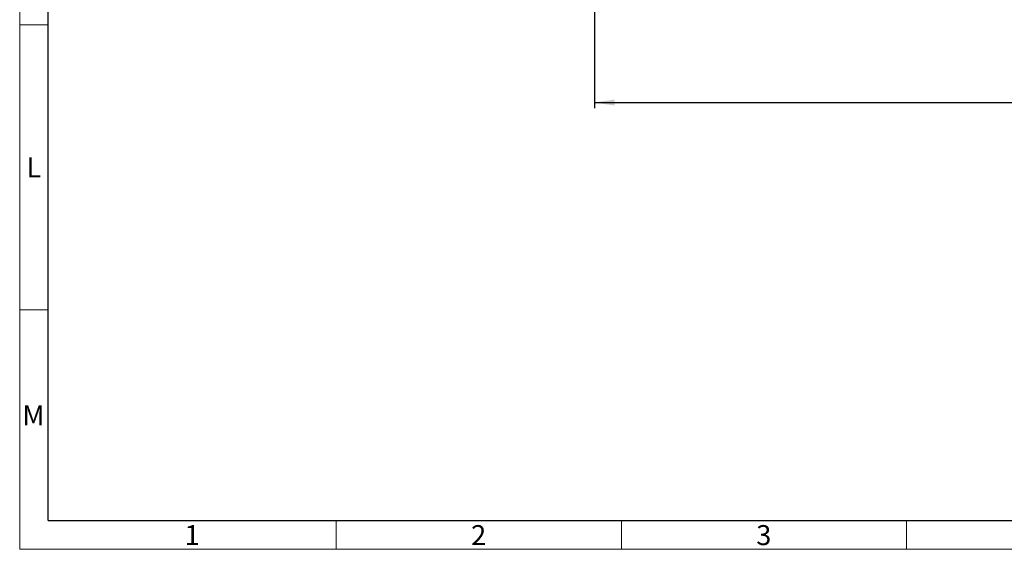
# Model space of a CAD drawing. Units: millimetres. Extents: x 75 to 4186, y 25 to 2945.
# Drawn here: x 75 to 938, y 25 to 489 of the extents above; entities that cross this region are included whole.
import ezdxf

# ---------------------------------------------------------------- set-up
doc = ezdxf.new("R2010")
doc.units = ezdxf.units.MM
doc.header["$LTSCALE"] = 5
doc.layers.get('0').update_dxf_attribs({"color": 1})
doc.layers.add('DIMENSION', color=3, linetype='Continuous')
doc.styles.add('SLDTEXTSTYLE0', font='TXT', dxfattribs={"width": 0.605})
doc.dimstyles.new('SLDDIMSTYLE0', dxfattribs={"dimtxt": 17.5, "dimasz": 17.5, "dimexe": 0, "dimexo": 0.0625, "dimgap": 4.375, "dimtad": 1, "dimrnd": 1e-09, "dimzin": 12, "dimdsep": 46, "dimtxsty": 'SLDTEXTSTYLE0', "dimsah": 1, "dimcen": 0.09, "dimadec": 0, "dimazin": 3, "dimtfac": 1, "dimtofl": 0, "dimtmove": 0, "dimatfit": 3, "dimfxl": 0, "dimfrac": 2, "dimtolj": 1, "dimtzin": 12, "dimarcsym": 0})

# ---------------------------------------------------------------- blocks, each defined once
blk = doc.blocks.new('_D_13')
at = {"layer": 'DIMENSION'}
for p, q in [((579, 501.9), (579, 411.8)), ((1639, 501.9), (1639, 411.8)), ((579, 416.8), (1639, 416.8))]:
    blk.add_line(p, q, dxfattribs=at)
for points in [[(579, 416.8), (596.5, 414.11), (596.5, 419.49)], [(1639, 416.8), (1621.5, 419.49), (1621.5, 414.11)]]:
    blk.add_solid(points, dxfattribs=at)
at = {"layer": 'DIMENSION', "insert": (1082.26, 439.36), "char_height": 17.5, "attachment_point": 1, "style": 'SLDTEXTSTYLE0'}
blk.add_mtext('1060', dxfattribs=at)

msp = doc.modelspace()

# ---------------------------------------------------------------- linework, layer by layer
at = {"linetype": 'Continuous', "lineweight": 0}
for p, q in [((75, 25), (75, 2945)), ((75, 485), (100, 485)), ((75, 235), (100, 235)), ((352.5, 50), (352.5, 25)), ((602.5, 50), (602.5, 25)), ((852.5, 50), (852.5, 25)), ((75, 25), (4180, 25))]:
    msp.add_line(p, q, dxfattribs=at)
at = {"linetype": 'Continuous', "lineweight": 30}
for q in [(100, 2920), (4155, 50.355)]:
    msp.add_line((100, 50.355), q, dxfattribs=at)

# ---------------------------------------------------------------- texts
at = {"linetype": 'Continuous', "lineweight": 0, "char_height": 17.5, "attachment_point": 2, "style": 'SLDTEXTSTYLE0'}
for s, insert in [('L', (87.378, 368.705)), ('M', (87.056, 151.205)), ('1', (226.128, 46.205)), ('2', (477.378, 46.205)), ('3', (727.378, 46.205))]:
    msp.add_mtext(s, dxfattribs=dict(at, insert=insert))

# ---------------------------------------------------------------- dimensions: what is measured, and where the dimension line sits
at = {"layer": 'DIMENSION'}
dim = msp.add_linear_dim(base=(1638.996, 416.802), p1=(578.996, 501.902), p2=(1638.996, 501.902), angle=0, dimstyle='SLDDIMSTYLE0', dxfattribs=at)
dim.commit()
dim.dimension.update_dxf_attribs({"geometry": '_D_13', "text_midpoint": (1108.996, 416.802), "dimtype": 160})

doc.saveas('drawing.dxf')
